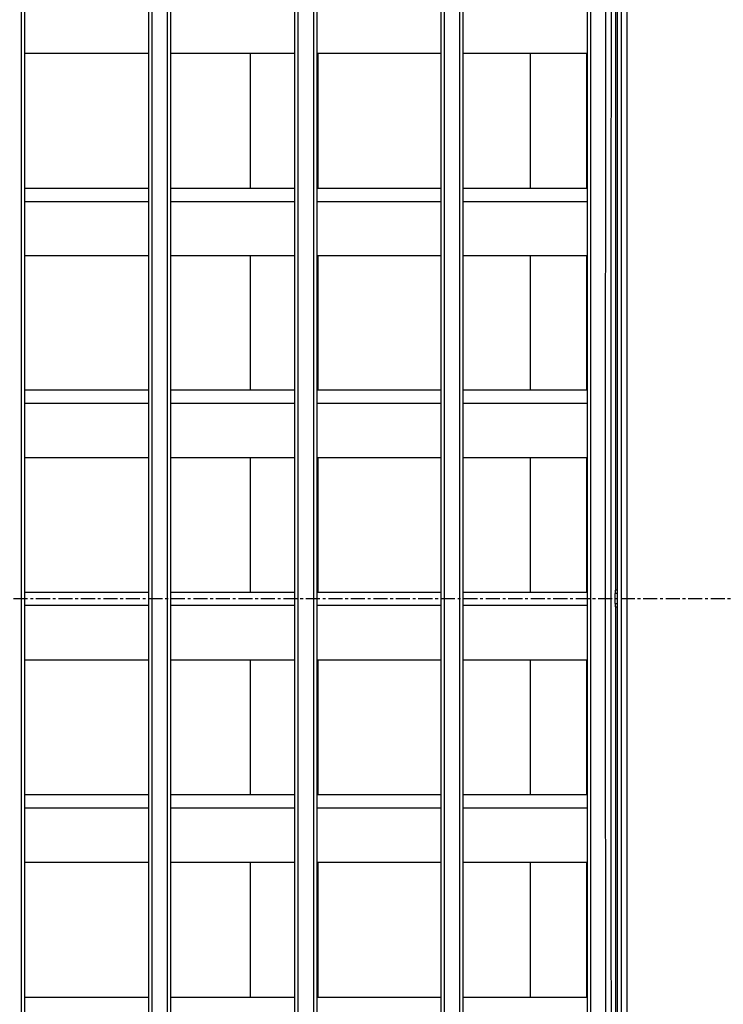
# Model space of a CAD drawing. Extents: x 682 to 2292, y -1317 to -150.
# Drawn here: x 1171 to 1234, y -860 to -773 of the extents above; entities that cross this region are included whole.
import ezdxf

# ---------------------------------------------------------------- set-up
doc = ezdxf.new("R2010")
doc.units = 0
doc.linetypes.add('DOT_CENTER', pattern=[2, 1.25, -0.25, 0.25, -0.25])
doc.layers.add('0_COMPONENTS', color=7, linetype='CONTINUOUS')
doc.layers.add('USER_DTM', color=7, linetype='CONTINUOUS')

msp = doc.modelspace()

# ---------------------------------------------------------------- linework, layer by layer
at = {"layer": '0_COMPONENTS', "color": 9, "linetype": 'Continuous'}
for p, q in [((1171.5953, -927.3502), (1171.5953, -720.8344)), ((1183.1953, -720.8344), (1183.1953, -927.3502)), ((1184.5953, -927.3502), (1184.5953, -720.8344)), ((1196.1953, -720.8344), (1196.1953, -927.3502)), ((1197.5953, -927.3502), (1197.5953, -720.8344)), ((1209.1953, -720.8344), (1209.1953, -927.3502)), ((1210.5953, -927.3502), (1210.5953, -720.8344)), ((1222.1953, -720.8344), (1222.1953, -927.3502)), ((1221.8758, -787.609), (1221.8758, -775.5923)), ((1182.8953, -788.8015), (1171.8953, -788.8015)), ((1195.8953, -788.8015), (1184.8953, -788.8015)), ((1208.8953, -788.8015), (1197.8953, -788.8015)), ((1221.8953, -788.8015), (1210.8953, -788.8015)), ((1221.8758, -805.563), (1221.8758, -793.5923)), ((1182.8953, -806.7419), (1171.8953, -806.7419)), ((1195.8953, -806.7419), (1184.8953, -806.7419)), ((1208.8953, -806.7419), (1197.8953, -806.7419)), ((1221.8953, -806.7419), (1210.8953, -806.7419)), ((1221.8758, -823.5469), (1221.8758, -811.5923)), ((1224.5955, -823.6423), (1224.3953, -823.6423)), ((1182.8953, -824.7222), (1171.8953, -824.7222)), ((1195.8953, -824.7222), (1184.8953, -824.7222)), ((1208.8953, -824.7222), (1197.8953, -824.7222)), ((1221.8953, -824.7222), (1210.8953, -824.7222)), ((1224.3953, -824.5423), (1224.5955, -824.5423)), ((1221.8758, -841.5612), (1221.8758, -829.5923)), ((1182.8953, -842.7426), (1171.8953, -842.7426)), ((1195.8953, -842.7426), (1184.8953, -842.7426)), ((1208.8953, -842.7426), (1197.8953, -842.7426)), ((1221.8953, -842.7426), (1210.8953, -842.7426)), ((1221.8758, -859.6058), (1221.8758, -847.5923))]:
    msp.add_line(p, q, dxfattribs=at)
at = {"layer": '0_COMPONENTS', "color": 7, "linetype": 'Continuous'}
for p, q in [((1171.8953, -927.3423), (1171.8953, -720.8423)), ((1182.8953, -720.8423), (1182.8953, -927.3423)), ((1184.8953, -927.3423), (1184.8953, -720.8423)), ((1195.8953, -720.8423), (1195.8953, -927.3423)), ((1197.8953, -927.3423), (1197.8953, -720.8423)), ((1208.8953, -720.8423), (1208.8953, -927.3423)), ((1210.8953, -927.3423), (1210.8953, -720.8423)), ((1221.8953, -720.8423), (1221.8953, -927.3423)), ((1224.5955, -927.5923), (1224.5955, -720.5923)), ((1224.4303, -770.1459), (1224.4303, -823.3423)), ((1182.8953, -775.5923), (1171.8953, -775.5923)), ((1195.8953, -775.5923), (1184.8953, -775.5923)), ((1191.9823, -787.609), (1191.9823, -775.5923)), ((1208.8953, -775.5923), (1197.8953, -775.5923)), ((1197.9823, -787.609), (1197.9823, -775.5923)), ((1221.8953, -775.5923), (1210.8953, -775.5923)), ((1216.8331, -775.5923), (1216.8331, -787.609)), ((1182.8953, -787.609), (1171.8953, -787.609)), ((1195.8953, -787.609), (1184.8953, -787.609)), ((1208.8953, -787.609), (1197.8953, -787.609)), ((1221.8953, -787.609), (1210.8953, -787.609)), ((1182.8953, -793.5923), (1171.8953, -793.5923)), ((1195.8953, -793.5923), (1184.8953, -793.5923)), ((1191.9823, -805.563), (1191.9823, -793.5923)), ((1208.8953, -793.5923), (1197.8953, -793.5923)), ((1197.9823, -805.563), (1197.9823, -793.5923)), ((1221.8953, -793.5923), (1210.8953, -793.5923)), ((1216.8331, -793.5923), (1216.8331, -805.563)), ((1182.8953, -805.563), (1171.8953, -805.563)), ((1195.8953, -805.563), (1184.8953, -805.563)), ((1208.8953, -805.563), (1197.8953, -805.563)), ((1221.8953, -805.563), (1210.8953, -805.563)), ((1182.8953, -811.5923), (1171.8953, -811.5923)), ((1195.8953, -811.5923), (1184.8953, -811.5923)), ((1191.9823, -823.5469), (1191.9823, -811.5923)), ((1208.8953, -811.5923), (1197.8953, -811.5923)), ((1197.9823, -823.5469), (1197.9823, -811.5923)), ((1221.8953, -811.5923), (1210.8953, -811.5923)), ((1216.8331, -811.5923), (1216.8331, -823.5469)), ((1182.8953, -823.5469), (1171.8953, -823.5469)), ((1195.8953, -823.5469), (1184.8953, -823.5469)), ((1208.8953, -823.5469), (1197.8953, -823.5469)), ((1221.8953, -823.5469), (1210.8953, -823.5469)), ((1224.5955, -823.3423), (1224.4058, -823.3423)), ((1224.3953, -824.5423), (1224.3953, -823.6423)), ((1224.4058, -824.8423), (1224.5955, -824.8423)), ((1224.4303, -824.8423), (1224.4303, -878.0387)), ((1182.8953, -829.5923), (1171.8953, -829.5923)), ((1195.8953, -829.5923), (1184.8953, -829.5923)), ((1191.9823, -841.5612), (1191.9823, -829.5923)), ((1208.8953, -829.5923), (1197.8953, -829.5923)), ((1197.9823, -841.5612), (1197.9823, -829.5923)), ((1221.8953, -829.5923), (1210.8953, -829.5923)), ((1216.8331, -829.5923), (1216.8331, -841.5612)), ((1182.8953, -841.5612), (1171.8953, -841.5612)), ((1195.8953, -841.5612), (1184.8953, -841.5612)), ((1208.8953, -841.5612), (1197.8953, -841.5612)), ((1221.8953, -841.5612), (1210.8953, -841.5612)), ((1182.8953, -847.5923), (1171.8953, -847.5923)), ((1195.8953, -847.5923), (1184.8953, -847.5923)), ((1191.9823, -859.6058), (1191.9823, -847.5923)), ((1208.8953, -847.5923), (1197.8953, -847.5923)), ((1197.9823, -859.6058), (1197.9823, -847.5923)), ((1221.8953, -847.5923), (1210.8953, -847.5923)), ((1216.8331, -847.5923), (1216.8331, -859.6058)), ((1182.8953, -859.6058), (1171.8953, -859.6058)), ((1195.8953, -859.6058), (1184.8953, -859.6058)), ((1208.8953, -859.6058), (1197.8953, -859.6058)), ((1221.8953, -859.6058), (1210.8953, -859.6058))]:
    msp.add_line(p, q, dxfattribs=at)
at = {"layer": '0_COMPONENTS', "color": 9, "linetype": 'Continuous'}
for points in [[(1223.6006, -927.4555), (1223.5949, -920.3271), (1223.5892, -913.1986), (1223.5838, -906.0701), (1223.5787, -898.9416), (1223.5756, -894.4384), (1223.5696, -884.6846), (1223.5658, -877.5561), (1223.5624, -870.4276), (1223.5595, -863.2991), (1223.5559, -852.8068), (1223.5548, -849.0421), (1223.5531, -841.9136), (1223.5519, -834.785), (1223.5511, -827.6565), (1223.5508, -820.528), (1223.5511, -813.3995), (1223.5519, -806.271), (1223.5533, -799.1425), (1223.5557, -791.0751), (1223.558, -784.8855), (1223.5613, -777.757), (1223.565, -770.6285)], [(1224.1003, -927.4423), (1224.0946, -920.3147), (1224.0889, -913.1871), (1224.0835, -906.0595), (1224.0784, -898.932), (1224.0753, -894.4294), (1224.0693, -884.6768), (1224.0655, -877.5492), (1224.0621, -870.4216), (1224.0592, -863.294), (1224.0556, -852.8032), (1224.0545, -849.0389), (1224.0528, -841.9113), (1224.0516, -834.7837), (1224.0508, -827.6561), (1224.0505, -820.5285), (1224.0508, -813.4009), (1224.0516, -806.2733), (1224.053, -799.1457), (1224.0554, -791.0794), (1224.0577, -784.8906), (1224.061, -777.763), (1224.0647, -770.6354)], [(1224.9253, -770.5578), (1224.9287, -777.6957), (1224.9316, -784.8337), (1224.9352, -795.3398), (1224.9363, -799.1095), (1224.938, -806.2475), (1224.9392, -813.3854), (1224.94, -820.5233), (1224.9403, -827.6613), (1224.94, -834.7992), (1224.9392, -841.9371), (1224.9378, -849.0751), (1224.9354, -857.1532), (1224.9331, -863.3509), (1224.9298, -870.4889), (1224.926, -877.6268), (1224.9218, -884.7647), (1224.9172, -891.9026), (1224.9122, -899.0406), (1224.907, -906.1785), (1224.9015, -913.3164), (1224.896, -920.4544), (1224.8904, -927.5923)], [(1225.425, -770.5509), (1225.4284, -777.6898), (1225.4313, -784.8286), (1225.4349, -795.3361), (1225.436, -799.1063), (1225.4377, -806.2452), (1225.4389, -813.384), (1225.4397, -820.5229), (1225.44, -827.6617), (1225.4397, -834.8006), (1225.4389, -841.9394), (1225.4375, -849.0783), (1225.4351, -857.1574), (1225.4328, -863.356), (1225.4295, -870.4948), (1225.4257, -877.6337), (1225.4215, -884.7725), (1225.4169, -891.9113), (1225.4119, -899.0502), (1225.4067, -906.189), (1225.4012, -913.3279), (1225.3957, -920.4667), (1225.39, -927.6056)]]:
    msp.add_lwpolyline(points, dxfattribs=at)
at = {"layer": '0_COMPONENTS', "color": 7, "linetype": 'Continuous'}
for points in [[(1224.4058, -823.3423), (1224.4049, -823.3456), (1224.4041, -823.3488), (1224.4033, -823.3521), (1224.4025, -823.3569), (1224.4022, -823.3588), (1224.4019, -823.3621), (1224.4017, -823.3655), (1224.4016, -823.3689), (1224.4014, -823.3724), (1224.4012, -823.3756), (1224.4009, -823.379), (1224.4006, -823.3824), (1224.4004, -823.3853), (1224.4001, -823.3891), (1224.3999, -823.3925), (1224.3997, -823.3958), (1224.3996, -823.3983), (1224.3994, -823.4026), (1224.3993, -823.406), (1224.3992, -823.4093), (1224.3991, -823.4127), (1224.399, -823.4149), (1224.3989, -823.4195), (1224.3987, -823.4228), (1224.3986, -823.4262), (1224.3985, -823.4296), (1224.3984, -823.4316), (1224.3983, -823.4363), (1224.3981, -823.4397), (1224.398, -823.4431), (1224.3979, -823.4465), (1224.3977, -823.4507), (1224.3977, -823.4532), (1224.3976, -823.4566), (1224.3975, -823.46), (1224.3974, -823.4633), (1224.3973, -823.4667), (1224.3972, -823.47), (1224.3971, -823.4735), (1224.397, -823.4768), (1224.397, -823.4802), (1224.3969, -823.4836), (1224.3968, -823.487), (1224.3968, -823.4904), (1224.3967, -823.4937), (1224.3967, -823.4971), (1224.3966, -823.5005), (1224.3965, -823.5039), (1224.3965, -823.5072), (1224.3964, -823.5106), (1224.3964, -823.514), (1224.3963, -823.5177), (1224.3963, -823.5207), (1224.3962, -823.5241), (1224.3961, -823.5275), (1224.3961, -823.5309), (1224.396, -823.5342), (1224.396, -823.5376), (1224.3959, -823.5421), (1224.3959, -823.5444), (1224.3959, -823.5478), (1224.3958, -823.5511), (1224.3958, -823.5545), (1224.3957, -823.5579), (1224.3957, -823.5613), (1224.3957, -823.5646), (1224.3956, -823.5667), (1224.3956, -823.5714), (1224.3956, -823.5748), (1224.3956, -823.5781), (1224.3955, -823.5815), (1224.3955, -823.5849), (1224.3955, -823.5883), (1224.3955, -823.5916), (1224.3955, -823.595), (1224.3955, -823.5984), (1224.3955, -823.6018), (1224.3955, -823.6041), (1224.3955, -823.6085), (1224.3954, -823.6119), (1224.3954, -823.6153), (1224.3954, -823.6187), (1224.3954, -823.622), (1224.3954, -823.6254), (1224.3954, -823.6288), (1224.3954, -823.6322), (1224.3954, -823.6355), (1224.3953, -823.6389), (1224.3953, -823.6423)], [(1224.3953, -824.5423), (1224.3953, -824.5462), (1224.3953, -824.5501), (1224.3954, -824.554), (1224.3954, -824.5579), (1224.3954, -824.5618), (1224.3954, -824.5657), (1224.3954, -824.5696), (1224.3954, -824.5735), (1224.3954, -824.5774), (1224.3954, -824.5813), (1224.3954, -824.5852), (1224.3955, -824.5891), (1224.3955, -824.593), (1224.3955, -824.5969), (1224.3955, -824.6006), (1224.3955, -824.6047), (1224.3956, -824.6086), (1224.3956, -824.6126), (1224.3956, -824.6165), (1224.3957, -824.6204), (1224.3957, -824.6243), (1224.3958, -824.6282), (1224.3958, -824.6321), (1224.3958, -824.636), (1224.3959, -824.6399), (1224.3959, -824.6438), (1224.396, -824.6477), (1224.3961, -824.6516), (1224.3961, -824.6536), (1224.3962, -824.6594), (1224.3962, -824.6633), (1224.3963, -824.6672), (1224.3964, -824.6711), (1224.3964, -824.675), (1224.3965, -824.6789), (1224.3966, -824.6827), (1224.3966, -824.6867), (1224.3967, -824.6906), (1224.3968, -824.6945), (1224.3969, -824.6984), (1224.3969, -824.7023), (1224.397, -824.7062), (1224.3971, -824.7113), (1224.3972, -824.714), (1224.3973, -824.7179), (1224.3974, -824.7218), (1224.3975, -824.7257), (1224.3976, -824.7296), (1224.3978, -824.7346), (1224.3979, -824.7374), (1224.398, -824.7413), (1224.3982, -824.7452), (1224.3983, -824.7491), (1224.3984, -824.753), (1224.3986, -824.7567), (1224.3987, -824.7608), (1224.3988, -824.7647), (1224.399, -824.7686), (1224.3991, -824.7719), (1224.3992, -824.7764), (1224.3993, -824.7803), (1224.3995, -824.7842), (1224.3996, -824.7873), (1224.3998, -824.792), (1224.4001, -824.7959), (1224.4004, -824.7997), (1224.4007, -824.8037), (1224.4011, -824.8076), (1224.4014, -824.8123), (1224.4016, -824.8154), (1224.4018, -824.8193), (1224.402, -824.8232), (1224.4025, -824.8277), (1224.403, -824.8309), (1224.4038, -824.8347), (1224.4048, -824.8385), (1224.4058, -824.8423)]]:
    msp.add_lwpolyline(points, dxfattribs=at)
at = {"layer": 'USER_DTM', "color": 3, "linetype": 'DOT_CENTER'}
msp.add_line((806.8953, -824.0923), (1331.9578, -824.0923), dxfattribs=at)

doc.saveas('drawing.dxf')
